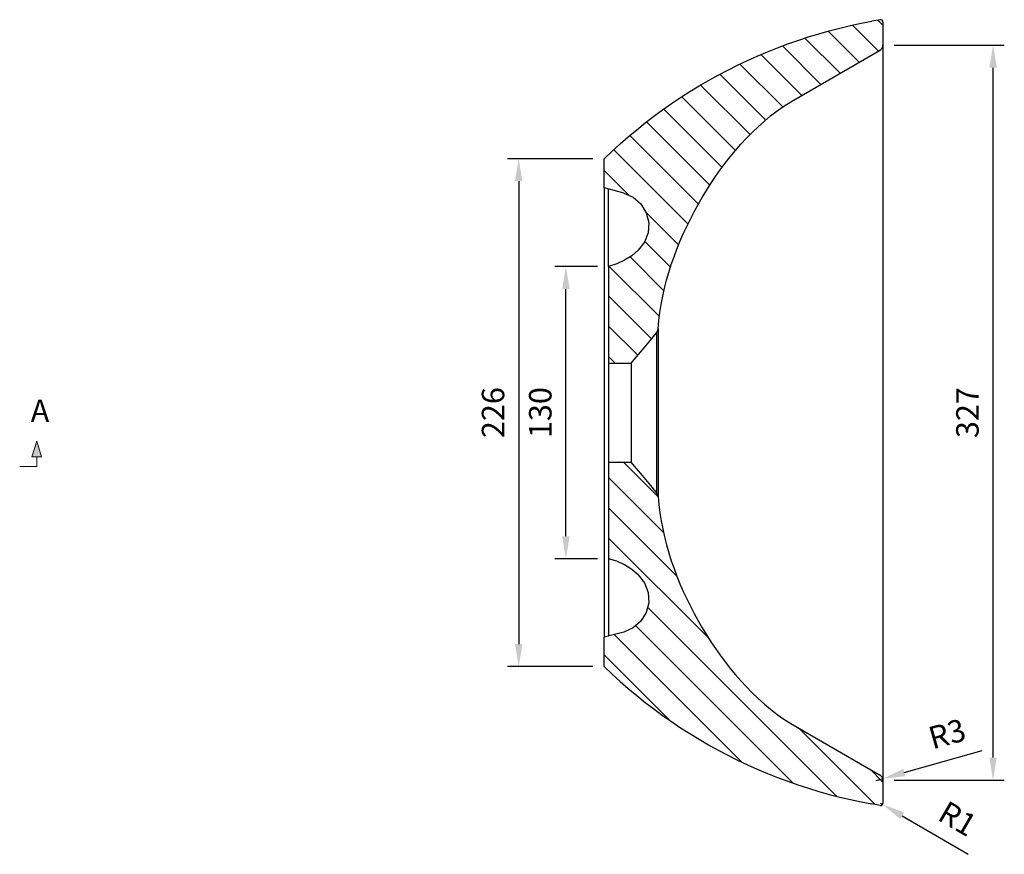
# Model space of a CAD drawing. Units: millimetres. Extents: x 36201 to 53521, y -45220 to -41834.
# Drawn here: x 52009 to 52447, y -44518 to -44146 of the extents above; entities that cross this region are included whole.
import ezdxf

# ---------------------------------------------------------------- set-up
doc = ezdxf.new("R2010")
doc.units = ezdxf.units.MM
doc.header["$LTSCALE"] = 2
doc.layers.add('dimensions', color=3, linetype='Continuous', lineweight=0)
doc.layers.add('equipment', color=1, linetype='Continuous')
doc.layers.add('equipment hatch', color=1, linetype='Continuous')
doc.styles.add('ARIAL', font='Arial.ttf')
doc.dimstyles.new('Basin Dimensions', dxfattribs={"dimtxt": 10, "dimasz": 10, "dimexe": 5, "dimexo": 5, "dimgap": 5, "dimtad": 1, "dimdec": 0, "dimtxsty": 'ARIAL', "dimcen": 10, "dimclrd": 256, "dimclre": 256, "dimclrt": 256, "dimadec": 0, "dimazin": 0, "dimtfac": 1, "dimtdec": 0, "dimtmove": 0, "dimatfit": 3, "dimfxl": 1, "dimtvp": 5, "dimtfillclr": 256, "dimarcsym": 0})

# ---------------------------------------------------------------- blocks, each defined once
blk = doc.blocks.new('A$C600EDFF6')
at = {"layer": 'dimensions'}
blk.add_hatch(color=256, dxfattribs=at).paths.add_polyline_path([(2.17, 11.27), (0, 4.2), (4.34, 4.2)])
for p, q in [((2.17, 11.27), (0, 4.2)), ((2.17, 11.27), (4.34, 4.2)), ((0, 4.2), (4.34, 4.2)), ((2.17, 4.2), (2.17, 0)), ((2.17, 0), (9.77, 0))]:
    blk.add_line(p, q, dxfattribs=at)
blk = doc.blocks.new('Marlow 600 Basin - end section')
at = {"layer": 'equipment hatch', "transparency": 33554687}
h = blk.add_hatch(dxfattribs=at)
h.set_pattern_fill('ANSI31', color=256, scale=3, style=0)
h.paths.add_polyline_path([(161.13, 98.5), (163.73, 100), (173.83, 100), (174.81, 98.84), (174.81, 98.84), (174.16, 95.06), (173.25, 90.3), (172.23, 85.56), (171.11, 80.84), (169.9, 76.14), (168.59, 71.47), (167.18, 66.83), (165.67, 62.22), (164.06, 57.64), (162.36, 53.1), (160.56, 48.6), (158.67, 44.13), (156.68, 39.7), (154.6, 35.32), (152.43, 30.98), (150.17, 26.69), (147.82, 22.45), (145.38, 18.26), (142.85, 14.12), (140.24, 10.03), (137.53, 6.01), (134.75, 2.03), (131.88, -1.88), (128.93, -5.73), (125.9, -9.52), (122.79, -13.24), (119.6, -16.89), (116.34, -20.48), (113, -24), (100, -24), (98.75, -19.33), (97.64, -15.21), (95.82, -11.06), (92.84, -7.64), (88.97, -5.27), (84.58, -4.16), (80.05, -4.42), (75.8, -6.02), (72.23, -8.81), (69.81, -11.74), (67.78, -14.95), (66.16, -18.39), (65, -22), (22, -22), (22, -12), (24.81, -9.64), (27.96, -7), (31.53, -4), (35.54, -0.64), (37.28, 0.06), (40.93, 0.36), (44.56, 0.8), (48.18, 1.36), (51.77, 2.05), (55.34, 2.85), (58.89, 3.76), (62.41, 4.77), (65.9, 5.88), (69.36, 7.08), (72.78, 8.37), (76.18, 9.74), (79.54, 11.2), (82.86, 12.73), (86.15, 14.35), (89.4, 16.03), (92.61, 17.79), (95.78, 19.63), (98.9, 21.53), (101.98, 23.51), (105.02, 25.55), (108.01, 27.67), (110.94, 29.86), (113.82, 32.12), (116.64, 34.45), (119.4, 36.86), (122.09, 39.34), (124.71, 41.9), (127.25, 44.54), (129.69, 47.26), (132.04, 50.07), (134.28, 52.97), (136.4, 55.98), (138.37, 59.09)], flags=0)
h.paths.add_polyline_path([(-72.23, -8.81), (-69.81, -11.74), (-67.78, -14.95), (-66.16, -18.39), (-65, -22), (-22, -22), (-22, -12), (-24.81, -9.64), (-27.96, -7), (-31.53, -4), (-35.54, -0.64), (-35.54, -0.64), (-37.28, 0.06), (-37.28, 0.06), (-40.93, 0.36), (-44.56, 0.8), (-48.18, 1.36), (-51.77, 2.05), (-55.34, 2.85), (-58.89, 3.76), (-62.41, 4.77), (-65.9, 5.88), (-69.36, 7.08), (-72.78, 8.37), (-76.18, 9.74), (-79.54, 11.2), (-82.86, 12.73), (-86.15, 14.35), (-89.4, 16.03), (-92.61, 17.79), (-95.78, 19.63), (-98.9, 21.53), (-101.98, 23.51), (-105.02, 25.55), (-108.01, 27.67), (-110.94, 29.86), (-113.82, 32.12), (-116.64, 34.45), (-119.4, 36.86), (-122.09, 39.34), (-124.71, 41.9), (-127.25, 44.54), (-129.69, 47.26), (-132.04, 50.07), (-134.28, 52.97), (-136.4, 55.98), (-138.37, 59.09), (-161.13, 98.5), (-161.13, 98.5), (-163.73, 100), (-173.83, 100), (-174.81, 98.84), (-174.81, 98.84), (-174.16, 95.06), (-173.25, 90.3), (-172.23, 85.56), (-171.11, 80.84), (-169.9, 76.14), (-168.59, 71.47), (-167.18, 66.83), (-165.67, 62.22), (-164.06, 57.64), (-162.36, 53.1), (-160.56, 48.6), (-158.67, 44.13), (-156.68, 39.7), (-154.6, 35.32), (-152.43, 30.98), (-150.17, 26.69), (-147.82, 22.45), (-145.38, 18.26), (-142.85, 14.12), (-140.24, 10.03), (-137.53, 6.01), (-134.75, 2.03), (-131.88, -1.88), (-128.93, -5.73), (-125.9, -9.52), (-122.79, -13.24), (-119.6, -16.89), (-116.34, -20.48), (-113, -24), (-100, -24), (-98.82, -19.61), (-97.64, -15.21), (-95.82, -11.06), (-92.84, -7.64), (-88.97, -5.27), (-84.58, -4.16), (-80.05, -4.42), (-75.8, -6.02)], flags=0)
at = {"layer": 'equipment'}
for p, q in [((-173.83, 100), (-163.73, 100)), ((-163.73, 100), (163.73, 100)), ((163.73, 100), (173.83, 100)), ((-37.28, 0.06), (37.28, 0.06)), ((-35.54, -0.64), (35.54, -0.64)), ((-22, -22), (-22, -12)), ((-22, -12), (22, -12)), ((22, -22), (22, -12)), ((-100, -24), (-113, -24)), ((-100, -24), (100, -24)), ((-65, -22), (-99.46, -22)), ((-65, -22), (-22, -22)), ((-22, -22), (22, -22)), ((22, -22), (65, -22)), ((65, -22), (99.46, -22)), ((113, -24), (100, -24))]:
    blk.add_line(p, q, dxfattribs=at)
for points in [[(-174.81, 98.83), (-174.16, 95.06)], [(-37.28, 0.06), (-40.93, 0.36), (-44.56, 0.8), (-48.18, 1.36), (-51.77, 2.05), (-55.34, 2.85), (-58.89, 3.76), (-62.41, 4.77), (-65.9, 5.88), (-69.36, 7.08), (-72.78, 8.37), (-76.18, 9.74), (-79.54, 11.2), (-82.86, 12.73), (-86.15, 14.35), (-89.4, 16.03), (-92.61, 17.79), (-95.78, 19.63), (-98.9, 21.53), (-101.98, 23.51), (-105.02, 25.55), (-108.01, 27.67), (-110.94, 29.86), (-113.82, 32.12), (-116.64, 34.45), (-119.4, 36.86), (-122.09, 39.34), (-124.71, 41.9), (-127.25, 44.54), (-129.69, 47.26), (-132.04, 50.07), (-134.28, 52.97), (-136.4, 55.98), (-138.37, 59.09), (-161.13, 98.5)], [(37.28, 0.06), (40.93, 0.36), (44.56, 0.8), (48.18, 1.36), (51.77, 2.05), (55.34, 2.85), (58.89, 3.76), (62.41, 4.77), (65.9, 5.88), (69.36, 7.08), (72.78, 8.37), (76.18, 9.74), (79.54, 11.2), (82.86, 12.73), (86.15, 14.35), (89.4, 16.03), (92.61, 17.79), (95.78, 19.63), (98.9, 21.53), (101.98, 23.51), (105.02, 25.55), (108.01, 27.67), (110.94, 29.86), (113.82, 32.12), (116.64, 34.45), (119.4, 36.86), (122.09, 39.34), (124.71, 41.9), (127.25, 44.54), (129.69, 47.26), (132.04, 50.07), (134.28, 52.97), (136.4, 55.98), (138.37, 59.09), (161.13, 98.5)], [(174.81, 98.83), (174.16, 95.06)], [(-113, -24), (-116.34, -20.48), (-119.6, -16.89), (-122.79, -13.24), (-125.9, -9.52), (-128.93, -5.73), (-131.88, -1.88), (-134.75, 2.03), (-137.53, 6.01), (-140.24, 10.03), (-142.85, 14.12), (-145.38, 18.26), (-147.82, 22.45), (-150.17, 26.69), (-152.43, 30.98), (-154.6, 35.32), (-156.68, 39.7), (-158.67, 44.13), (-160.56, 48.6), (-162.36, 53.1), (-164.06, 57.64), (-165.67, 62.22), (-167.18, 66.83), (-168.59, 71.47), (-169.9, 76.14), (-171.11, 80.84), (-172.23, 85.56), (-173.25, 90.3), (-174.16, 95.06)], [(113, -24), (116.34, -20.48), (119.6, -16.89), (122.79, -13.24), (125.9, -9.52), (128.93, -5.73), (131.88, -1.88), (134.75, 2.03), (137.53, 6.01), (140.24, 10.03), (142.85, 14.12), (145.38, 18.26), (147.82, 22.45), (150.17, 26.69), (152.43, 30.98), (154.6, 35.32), (156.68, 39.7), (158.67, 44.13), (160.56, 48.6), (162.36, 53.1), (164.06, 57.64), (165.67, 62.22), (167.18, 66.83), (168.59, 71.47), (169.9, 76.14), (171.11, 80.84), (172.23, 85.56), (173.25, 90.3), (174.16, 95.06)], [(-37.28, 0.06), (-35.54, -0.64)], [(37.28, 0.06), (35.54, -0.64)], [(-97.64, -15.21), (-95.82, -11.06), (-92.84, -7.64), (-88.97, -5.27), (-84.58, -4.16), (-80.05, -4.42), (-75.8, -6.02), (-72.23, -8.81)], [(-22, -12), (-24.81, -9.64), (-27.96, -7), (-31.53, -4), (-35.54, -0.64)], [(35.54, -0.64), (31.53, -4), (27.96, -7), (24.81, -9.64), (22, -12)], [(72.23, -8.81), (75.8, -6.02), (80.05, -4.42), (84.58, -4.16), (88.97, -5.27), (92.84, -7.64), (95.82, -11.06), (97.64, -15.21)], [(-72.23, -8.81), (-69.81, -11.74), (-67.78, -14.95), (-66.16, -18.39), (-65, -22)], [(72.23, -8.81), (69.81, -11.74), (67.78, -14.95), (66.16, -18.39), (65, -22)], [(-97.64, -15.21), (-98.82, -19.61), (-100, -24)], [(97.64, -15.21), (98.75, -19.33), (100, -24)]]:
    blk.add_lwpolyline(points, dxfattribs=at)
for centre, radius, start, end in [((-173.83, 99), 1, 90, 189.7947), ((-163.73, 97), 3, 30.0105, 90), ((163.73, 97), 3, 90, 149.9895), ((173.83, 99), 1, 350.2053, 90)]:
    blk.add_arc(centre, radius, start, end, dxfattribs=at)
blk = doc.blocks.new('*D278')
at = {"layer": 'Defpoints', "color": 0}
for p in [(52251.78, -44256.26), (52270.78, -44256.26), (52270.78, -44386.26)]:
    blk.add_point(p, dxfattribs=at)
at = {"layer": 'dimensions', "lineweight": -2}
for p, q in [((52265.78, -44256.26), (52246.78, -44256.26)), ((52251.78, -44376.26), (52251.78, -44266.26)), ((52265.78, -44386.26), (52246.78, -44386.26))]:
    blk.add_line(p, q, dxfattribs=at)
at = {"layer": 'dimensions'}
for points in [[(52253.44, -44266.26), (52250.11, -44266.26), (52251.78, -44256.26)], [(52250.11, -44376.26), (52253.44, -44376.26), (52251.78, -44386.26)]]:
    blk.add_solid(points, dxfattribs=at)
at = {"layer": 'dimensions', "insert": (52241.67, -44321.26), "char_height": 10, "attachment_point": 5, "rotation": 90, "style": 'ARIAL'}
blk.add_mtext('130', dxfattribs=at)
blk = doc.blocks.new('*D279')
at = {"layer": 'Defpoints', "color": 0}
for p in [(52268.78, -44208.26), (52230.78, -44434.26), (52268.78, -44434.26)]:
    blk.add_point(p, dxfattribs=at)
at = {"layer": 'dimensions', "lineweight": -2}
for p, q in [((52263.78, -44208.26), (52225.78, -44208.26)), ((52230.78, -44218.26), (52230.78, -44424.26)), ((52263.78, -44434.26), (52225.78, -44434.26))]:
    blk.add_line(p, q, dxfattribs=at)
at = {"layer": 'dimensions'}
for points in [[(52232.44, -44218.26), (52229.11, -44218.26), (52230.78, -44208.26)], [(52229.11, -44424.26), (52232.44, -44424.26), (52230.78, -44434.26)]]:
    blk.add_solid(points, dxfattribs=at)
at = {"layer": 'dimensions', "insert": (52220.67, -44321.26), "char_height": 10, "attachment_point": 5, "rotation": 90, "style": 'ARIAL'}
blk.add_mtext('226', dxfattribs=at)
blk = doc.blocks.new('*D280')
at = {"layer": 'Defpoints', "color": 0}
for p in [(52389.78, -44484.99), (52392.66, -44484.17)]:
    blk.add_point(p, dxfattribs=at)
at = {"layer": 'dimensions', "lineweight": -2}
for p, q in [((52402.28, -44481.45), (52436.98, -44471.62)), ((52389.78, -44484.99), (52392.66, -44484.17))]:
    blk.add_line(p, q, dxfattribs=at)
at = {"layer": 'dimensions'}
blk.add_solid([(52401.83, -44479.84), (52402.74, -44483.05), (52392.66, -44484.17)], dxfattribs=at)
at = {"layer": 'dimensions', "insert": (52421.68, -44465.44), "char_height": 10, "attachment_point": 5, "rotation": 15.8214, "style": 'ARIAL'}
blk.add_mtext('R3', dxfattribs=at)
blk = doc.blocks.new('*D281')
at = {"layer": 'Defpoints', "color": 0}
for p in [(52391.78, -44495.08), (52392.64, -44495.59)]:
    blk.add_point(p, dxfattribs=at)
at = {"layer": 'dimensions', "lineweight": -2}
for p, q in [((52391.78, -44495.08), (52392.64, -44495.59)), ((52401.28, -44500.63), (52430.75, -44517.83))]:
    blk.add_line(p, q, dxfattribs=at)
at = {"layer": 'dimensions'}
blk.add_solid([(52402.12, -44499.19), (52400.44, -44502.07), (52392.64, -44495.59)], dxfattribs=at)
at = {"layer": 'dimensions', "insert": (52425.38, -44503.09), "char_height": 10, "attachment_point": 5, "rotation": 329.7387, "style": 'ARIAL'}
blk.add_mtext('R1', dxfattribs=at)
blk = doc.blocks.new('*D282')
at = {"layer": 'Defpoints', "color": 0}
for p in [(52392.78, -44157.76), (52441.78, -44157.76), (52392.78, -44484.76)]:
    blk.add_point(p, dxfattribs=at)
at = {"layer": 'dimensions', "lineweight": -2}
for p, q in [((52397.78, -44157.76), (52446.78, -44157.76)), ((52441.78, -44474.76), (52441.78, -44167.76)), ((52397.78, -44484.76), (52446.78, -44484.76))]:
    blk.add_line(p, q, dxfattribs=at)
at = {"layer": 'dimensions'}
for points in [[(52443.44, -44167.76), (52440.11, -44167.76), (52441.78, -44157.76)], [(52440.11, -44474.76), (52443.44, -44474.76), (52441.78, -44484.76)]]:
    blk.add_solid(points, dxfattribs=at)
at = {"layer": 'dimensions', "insert": (52431.67, -44321.26), "char_height": 10, "attachment_point": 5, "rotation": 90, "style": 'ARIAL'}
blk.add_mtext('327', dxfattribs=at)

msp = doc.modelspace()

# ---------------------------------------------------------------- block references
at = {"layer": 'dimensions', "xscale": -1}
msp.add_blockref('A$C600EDFF6', (52018.59, -44345.18), dxfattribs=at)
at = {"layer": 'equipment', "rotation": 270}
msp.add_blockref('Marlow 600 Basin - end section', (52292.78, -44321.26), dxfattribs=at)

# ---------------------------------------------------------------- texts
at = {"layer": 'dimensions', "style": 'ARIAL'}
msp.add_text('A', height=10, dxfattribs=at).set_placement((52013.72, -44325.43))

# ---------------------------------------------------------------- dimensions: what is measured, and where the dimension line sits
at = {"layer": 'dimensions'}
for base, p1, p2, picture, middle in [((52441.78, -44157.76), (52392.78, -44484.76), (52392.78, -44157.76), '*D282', (52431.67, -44321.26)), ((52230.78, -44434.26), (52268.78, -44208.26), (52268.78, -44434.26), '*D279', (52220.67, -44321.26)), ((52251.78, -44256.26), (52270.78, -44386.26), (52270.78, -44256.26), '*D278', (52241.67, -44321.26))]:
    dim = msp.add_linear_dim(base=base, p1=p1, p2=p2, angle=90, dimstyle='Basin Dimensions', dxfattribs=at)
    dim.commit()
    dim.dimension.update_dxf_attribs({"geometry": picture, "text_midpoint": middle})
for center, mpoint, picture, middle in [((52389.78, -44484.99), (52392.66, -44484.17), '*D280', (52424.44, -44475.17)), ((52391.78, -44495.08), (52392.64, -44495.59), '*D281', (52420.34, -44511.75))]:
    dim = msp.add_radius_dim(center=center, mpoint=mpoint, dimstyle='Basin Dimensions', dxfattribs=at)
    dim.commit()
    dim.dimension.update_dxf_attribs({"geometry": picture, "text_midpoint": middle, "dimtype": 164})

doc.saveas('drawing.dxf')
